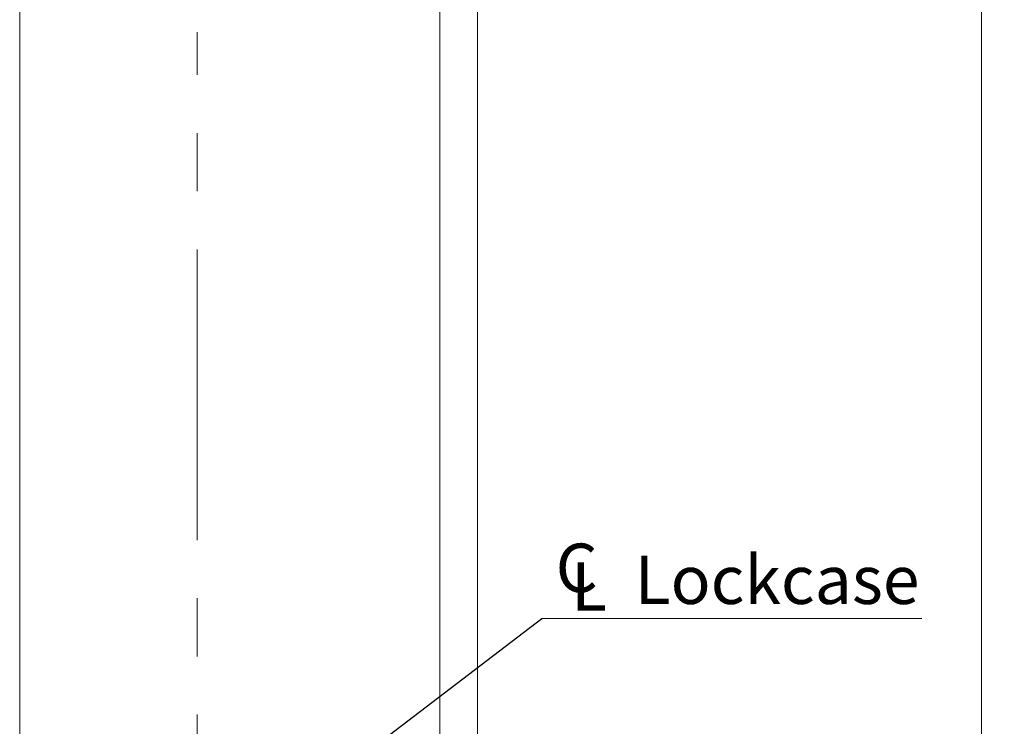
# Model space of a CAD drawing. Units: millimetres. Extents: x 0 to 210, y 0 to 297.
# Drawn here: x 127 to 170, y 197 to 228 of the extents above; entities that cross this region are included whole.
import ezdxf

# ---------------------------------------------------------------- set-up
doc = ezdxf.new("R2010")
doc.units = ezdxf.units.MM
doc.linetypes.add('CENTERX2', pattern=[20.32, 12.7, -2.54, 2.54, -2.54])
doc.styles.add('SLDTEXTSTYLE0', font='TXT', dxfattribs={"width": 0.75})
doc.dimstyles.new('SLDDIMSTYLE0', dxfattribs={"dimtxt": 3.5, "dimasz": 2.5, "dimexe": 0, "dimexo": 0.0625, "dimgap": 0.875, "dimtad": 1, "dimlfac": 2, "dimrnd": 1e-09, "dimzin": 12, "dimdsep": 46, "dimtxsty": 'SLDTEXTSTYLE0', "dimsah": 1, "dimcen": 0.09, "dimadec": 0, "dimazin": 3, "dimtfac": 1, "dimtmove": 0, "dimatfit": 0, "dimfxl": 0, "dimfrac": 2, "dimtolj": 1, "dimtzin": 12, "dimarcsym": 0})
doc.dimstyles.new('SLDDIMSTYLE1', dxfattribs={"dimtxt": 3.5, "dimasz": 2.5, "dimexe": 0, "dimexo": 0.0625, "dimgap": 0.875, "dimtad": 1, "dimlfac": 2, "dimrnd": 1e-09, "dimzin": 12, "dimdsep": 46, "dimtxsty": 'SLDTEXTSTYLE0', "dimsah": 1, "dimcen": 0.09, "dimadec": 0, "dimazin": 3, "dimtfac": 1, "dimtofl": 0, "dimtmove": 0, "dimatfit": 3, "dimfxl": 0, "dimfrac": 2, "dimtolj": 1, "dimtzin": 12, "dimarcsym": 0})
doc.dimstyles.new('SLDDIMSTYLE4', dxfattribs={"dimtxt": 0.18, "dimasz": 2.5, "dimexe": 0, "dimexo": 0.0625, "dimgap": 0, "dimtad": 0, "dimtih": 1, "dimtoh": 1, "dimdec": 0, "dimrnd": 1e-09, "dimzin": 0, "dimdsep": 46, "dimtxsty": 'Standard', "dimsah": 1, "dimcen": 0.09, "dimadec": 0, "dimazin": 0, "dimtfac": 2.5, "dimtdec": 0, "dimtofl": 0, "dimtmove": 0, "dimatfit": 3, "dimfxl": 0, "dimfrac": 2, "dimtolj": 1, "dimtzin": 0, "dimarcsym": 0})

# ---------------------------------------------------------------- blocks, each defined once
blk = doc.blocks.new('_D_3')
at = {"color": 7, "linetype": 'Continuous', "lineweight": 0}
for p, q in [((135.02, 185.76), (147.27, 185.76)), ((147.27, 185.76), (161.795, 185.76))]:
    blk.add_line(p, q, dxfattribs=at)
for points in [[(135.02, 185.76), (137.52, 185.45), (137.52, 186.07)], [(147.27, 185.76), (144.77, 186.07), (144.77, 185.45)]]:
    blk.add_solid(points, dxfattribs=at)
at = {"color": 7, "linetype": 'Continuous', "lineweight": 0, "insert": (152.744, 190.272), "char_height": 3.5, "attachment_point": 1, "style": 'SLDTEXTSTYLE0'}
blk.add_mtext('24,5', dxfattribs=at)
blk = doc.blocks.new('_D_4')
at = {"color": 7, "linetype": 'Continuous', "lineweight": 0}
for p, q in [((138.767, 156.512), (136.267, 156.512)), ((138.767, 156.512), (147.27, 156.512)), ((147.27, 156.512), (156.487, 156.512))]:
    blk.add_line(p, q, dxfattribs=at)
for points in [[(138.767, 156.512), (136.267, 156.822), (136.267, 156.202)], [(147.27, 156.512), (149.77, 156.202), (149.77, 156.822)]]:
    blk.add_solid(points, dxfattribs=at)
at = {"color": 7, "linetype": 'Continuous', "lineweight": 0, "insert": (151.314, 161.024), "char_height": 3.5, "attachment_point": 1, "style": 'SLDTEXTSTYLE0'}
blk.add_mtext('17', dxfattribs=at)
blk = doc.blocks.new('_D_8')
at = {"color": 7, "linetype": 'Continuous', "lineweight": 0}
for p, q in [((148.27, 251.313), (170.27, 251.313)), ((169.27, 51.313), (169.27, 251.313)), ((148.27, 51.313), (170.27, 51.313))]:
    blk.add_line(p, q, dxfattribs=at)
for points in [[(169.27, 251.313), (168.96, 248.813), (169.58, 248.813)], [(169.27, 51.313), (169.58, 53.813), (168.96, 53.813)]]:
    blk.add_solid(points, dxfattribs=at)
at = {"color": 7, "linetype": 'Continuous', "lineweight": 0, "insert": (164.758, 147.434), "char_height": 3.5, "attachment_point": 1, "rotation": 90, "style": 'SLDTEXTSTYLE0'}
blk.add_mtext('400', dxfattribs=at)
blk = doc.blocks.new('SW_SYMBOL_MOD_CL')
at = {"color": 0, "linetype": 'Continuous', "lineweight": 0, "char_height": 783, "attachment_point": 5, "style": 'SLDTEXTSTYLE0'}
for s, insert in [('C', (400, 600)), ('L', (600, 300))]:
    blk.add_mtext(s, dxfattribs=dict(at, insert=insert))
blk = doc.blocks.new('SW_NOTE_0')
at = {"color": 0, "linetype": 'Continuous', "lineweight": 0}
blk.add_line((16.604, 0), (0, 0), dxfattribs=at)
at = {"color": 0, "linetype": 'Continuous', "lineweight": 0, "xscale": 0.0027037109375, "yscale": 0.0027037109375, "zscale": 0.0027037109375}
blk.add_blockref('SW_SYMBOL_MOD_CL', (0.447, 0.309), dxfattribs=at)
at = {"color": 0, "linetype": 'Continuous', "lineweight": 0, "insert": (4.062, 2.744), "char_height": 2.1167, "attachment_point": 1, "style": 'SLDTEXTSTYLE0'}
blk.add_mtext('Lockcase', dxfattribs=at)

msp = doc.modelspace()

# ---------------------------------------------------------------- linework, layer by layer
at = {"color": 7, "linetype": 'Continuous', "lineweight": 15}
for p, q in [((127.2696, 51.3132), (127.2696, 251.3132)), ((145.6196, 251.3132), (145.6196, 164.5632)), ((147.2696, 251.3132), (147.2696, 164.5632))]:
    msp.add_line(p, q, dxfattribs=at)
at = {"color": 7, "linetype": 'CENTERX2', "lineweight": 0}
msp.add_line((135.0196, 83.5235), (135.0196, 227.6353), dxfattribs=at)

# ---------------------------------------------------------------- block references
at = {"color": 7, "linetype": 'Continuous', "lineweight": 0}
msp.add_blockref('SW_NOTE_0', (150.0677, 202.0293), dxfattribs=at)

# ---------------------------------------------------------------- dimensions: what is measured, and where the dimension line sits
for base, p1, dimstyle, picture, middle in [((147.2696, 185.76), (135.0196, 227.6353), 'SLDDIMSTYLE1', '_D_3', (157.2696, 185.76)), ((147.2696, 156.5121), (138.7674, 158.1632), 'SLDDIMSTYLE0', '_D_4', (153.9004, 156.5121))]:
    dim = msp.add_linear_dim(base=base, p1=p1, p2=(147.2696, 251.3132), dimstyle=dimstyle, dxfattribs=at)
    dim.commit()
    dim.dimension.update_dxf_attribs({"geometry": picture, "text_midpoint": middle, "dimtype": 160})
dim = msp.add_linear_dim(base=(169.2696, 251.3132), p1=(147.2696, 51.3132), p2=(147.2696, 251.3132), angle=90, dimstyle='SLDDIMSTYLE1', dxfattribs=at)
dim.commit()
dim.dimension.update_dxf_attribs({"geometry": '_D_8', "text_midpoint": (169.2696, 151.3132), "dimtype": 160})

# ---------------------------------------------------------------- leaders
msp.add_leader([(135.0196, 190.5364), (150.0677, 202.0293)], dimstyle='SLDDIMSTYLE4', dxfattribs=at)

doc.saveas('drawing.dxf')
